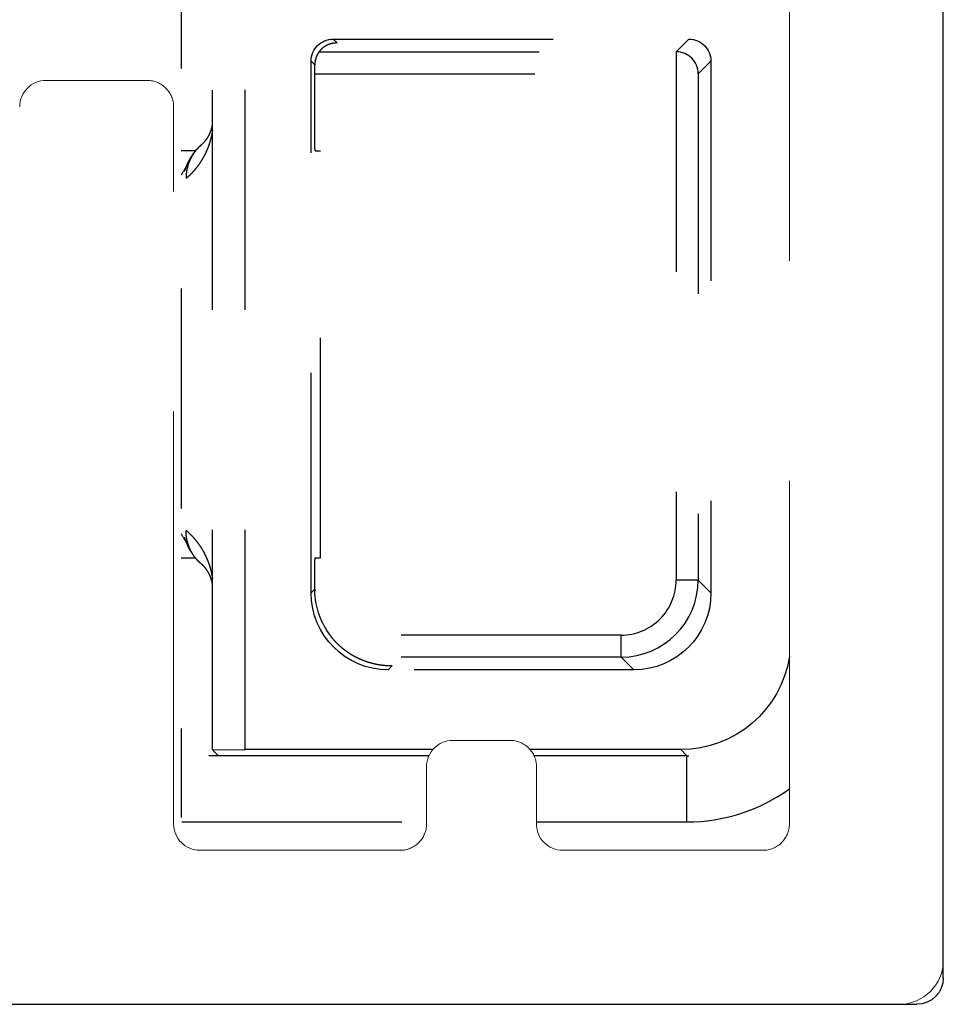
# Model space of a CAD drawing. Units: inches. Extents: x -4.3 to 10.3, y 1.4 to 12.
# Drawn here: x 2.8 to 3.2, y 1.4 to 1.8 of the extents above; entities that cross this region are included whole.
import ezdxf

# ---------------------------------------------------------------- set-up
doc = ezdxf.new("R2010")
doc.units = ezdxf.units.IN
doc.header["$MEASUREMENT"] = 0
doc.linetypes.add('HIDDEN2', pattern=[0.1875, 0.125, -0.0625])
doc.layers.add('FASCIA', color=7, linetype='Continuous', lineweight=20)
doc.layers.add('FASIA-ENDCAPS', color=7, linetype='Continuous', lineweight=25)

# ---------------------------------------------------------------- blocks, each defined once
blk = doc.blocks.new('A$Ccc1f8558')
at = {"layer": 'FASCIA', "color": 7, "linetype": 'HIDDEN2', "ltscale": 1.5}
for p, q in [((2.729803469899991, 3.849999999999966), (2.729803469899991, 0.02000000000000002)), ((2.659803469899991, 0.8129999999999993), (2.659803469899991, 0.08200000000000118)), ((2.367803469899993, 0.4200000000000021), (2.321803469899994, 0.4200000000000021)), ((2.379803469899993, 0.08200000000000118), (2.379803469899993, 0.4080000000000017)), ((2.532803469899992, 0.1200000000000014), (2.506803469899996, 0.1200000000000014)), ((2.494803469899995, 0.108000000000001), (2.494803469899995, 0.08200000000000118)), ((2.544803469899993, 0.08200000000000118), (2.544803469899993, 0.108000000000001)), ((2.482803469899995, 0.07000000000000073), (2.391803469899994, 0.07000000000000073)), ((2.647803469899991, 0.07000000000000073), (2.556803469899993, 0.07000000000000073)), ((1.729803469899995, 8.881784197001252e-16), (2.709297373299989, 4.440892098500626e-16))]:
    blk.add_line(p, q, dxfattribs=at)
for centre, radius, start, end in [((2.321803469899994, 0.4080000000000017), 0.012, 90.00000000009996, 180), ((2.367803469899993, 0.4080000000000017), 0.012, 0, 90.00000000029983), ((2.506803469899996, 0.108000000000001), 0.012, 90.00000000009996, 180), ((2.532803469899992, 0.108000000000001), 0.012, 359.9999999999, 90.00000000009996), ((2.391803469899994, 0.08200000000000118), 0.012, 180.000000003, 270), ((2.482803469899995, 0.08200000000000118), 0.012, 269.9999999999, 0), ((2.556803469899993, 0.08200000000000118), 0.012, 180.0000000028999, 270), ((2.647803469899991, 0.08200000000000118), 0.012, 269.9999999999, 0), ((2.709803469899992, 0.02000000000000002), 0.02, 269.9999999999, 359.9999999981999)]:
    blk.add_arc(centre, radius, start, end, dxfattribs=at)
blk = doc.blocks.new('A$C898241be')
at = {"layer": 'FASIA-ENDCAPS'}
for p, q in [((0.01200000000000045, 3.870000000000001), (3.89600000000013, 3.870000000000001)), ((3.90800000000013, 3.858), (3.90800000000013, 0.01199999999999979))]:
    blk.add_line(p, q, dxfattribs=at)
blk.add_arc((3.89600000000013, 3.858), 0.012, 0, 90, dxfattribs=at)
blk = doc.blocks.new('A$C5b4b7cdf')
at = {"layer": 'FASIA-ENDCAPS', "linetype": 'HIDDEN2', "ltscale": 0.5}
for p, q in [((3.575673146895948, 0.1156426855394646), (3.575673146895948, 0.7532540656394655)), ((3.59054224889594, 0.1157735835394647), (3.59054224889594, 0.7512369582394651)), ((3.561432884695943, 0.7254373515394654), (3.561432884695943, 0.08493735153946602)), ((3.632332018395939, 0.4370378370394654), (3.630541868095943, 0.4388279872394651)), ((3.630541868095943, 0.4388279872394651), (3.792323901195942, 0.4388279872394651)), ((3.792323901195942, 0.4388279872394651), (3.786519772595952, 0.4330238586394639)), ((3.632169805295941, 0.4370378370394654), (3.632332018395939, 0.4370378370394654)), ((3.632332018395939, 0.4370378370394654), (3.632223934495951, 0.4370384081394647)), ((3.624165811895946, 0.4330238586394639), (3.786519772595952, 0.4330238586394639)), ((3.786519772595952, 0.4330238586394639), (3.786519772595952, 0.1928495116394657)), ((3.620542248895941, 0.4288283680394649), (3.622208228095939, 0.4271623888394664)), ((3.620542248895941, 0.1870453830394645), (3.620542248895941, 0.4288283680394649)), ((3.802323520395944, 0.4288283680394649), (3.796519391795954, 0.4230242393394654)), ((3.802323520395944, 0.4288283680394649), (3.802323520395944, 0.1870453830394645)), ((3.622200353795943, 0.4029373515394656), (3.622200353795943, 0.4220384081394641)), ((3.622200637395945, 0.4230242393394654), (3.796519391795954, 0.4230242393394654)), ((3.796519391795954, 0.4230242393394654), (3.796519391795954, 0.1928495116394657)), ((3.575354035695948, 0.3983556704394644), (3.575378079295941, 0.3984448438394672)), ((3.575374319295943, 0.3984307705394645), (3.575397989895944, 0.3985201855394642)), ((3.57539393499594, 0.3985047286394643), (3.575417486395946, 0.3985953477394641)), ((3.575413609895943, 0.3985802905394653), (3.57543680249594, 0.3986712332394653)), ((3.575433016195941, 0.3986562429394649), (3.575455992995952, 0.3987481022394661)), ((3.57545205919595, 0.3987322210394648), (3.575474641395939, 0.3988242934394641)), ((3.57547111309594, 0.3988097615394661), (3.575493529695944, 0.398903052239465)), ((3.575489514495938, 0.3988861714394663), (3.575511570595946, 0.3989798507394653)), ((3.575508300495951, 0.3989658118394654), (3.575530130595947, 0.3990605591394658)), ((3.575526070795942, 0.3990427525394651), (3.575547486595948, 0.3991376958394639)), ((3.575544465095941, 0.3991241475394656), (3.575565675995943, 0.3992203732394639)), ((3.575561563195944, 0.3992015082394644), (3.575582393895939, 0.3992981227394647)), ((3.57557962129594, 0.3992851068394661), (3.575600187195942, 0.3993828531394641)), ((3.57559605729595, 0.3993629975394644), (3.575616207495951, 0.3994610144394652)), ((3.575613671595942, 0.3994485192394652), (3.57563360239595, 0.3995480398394662)), ((3.575629438195943, 0.3995269937394639), (3.575648983595951, 0.3996269935394636)), ((3.575646677195945, 0.3996150281394648), (3.575665934095948, 0.3997163572394662)), ((3.575661778195947, 0.399694207839465), (3.575673146895948, 0.3997552125394659)), ((3.573351758595944, 0.3938313677394643), (3.573401284995949, 0.3939086181394647)), ((3.573396444595939, 0.393901022639465), (3.573445247895943, 0.3939780606394638)), ((3.573440651395952, 0.3939707611394638), (3.573488755495941, 0.3940476100394648)), ((3.573484400395952, 0.3940406105394647), (3.573531826295945, 0.3941172893394658)), ((3.57352770999594, 0.394110594039466), (3.573574475895949, 0.3941871177394649)), ((3.573570597895948, 0.3941807340394661), (3.573616686295946, 0.3942570592394663)), ((3.57361303499594, 0.3942509757394639), (3.573658390795938, 0.3943269954394655)), ((3.573654963195946, 0.3943212157394651), (3.573699605995952, 0.3943969458394641)), ((3.57369640029594, 0.3943914749394661), (3.573740351795944, 0.3944669359394641)), ((3.573737365895948, 0.3944617784394637), (3.573780648895944, 0.3945369928394644)), ((3.573777879895939, 0.3945321519394653), (3.573820518595948, 0.3946071456394638)), ((3.573817958595949, 0.3946026156394637), (3.573859911495941, 0.394677299839465)), ((3.573857553095944, 0.3946730756394654), (3.573898840795945, 0.3947474710394641)), ((3.573896680395944, 0.3947435545394651), (3.573937343795944, 0.394817719939466)), ((3.573935379395945, 0.3948141154394644), (3.573975455095944, 0.3948881040394667)), ((3.57397368529595, 0.3948848167394665), (3.574013201095948, 0.3949586678394645)), ((3.574011620695938, 0.3949556958394638), (3.574050544995952, 0.3950293382394641)), ((3.574049140595942, 0.3950266645394649), (3.574087490895945, 0.3951001194394657)), ((3.574086263495939, 0.3950977539394671), (3.574124078095945, 0.3951710845394665)), ((3.574110810295945, 0.395145248639464), (3.574147354595947, 0.3952166936394637)), ((3.574147354595947, 0.3952166936394637), (3.574184350495951, 0.3952899415394668)), ((3.574171546995938, 0.3952644857394638), (3.574207554295949, 0.395336366139464)), ((3.574207554295949, 0.395336366139464), (3.574243706795951, 0.3954094608394652)), ((3.574231363795942, 0.3953843992394663), (3.574266806495938, 0.3954566627394644)), ((3.574266806495938, 0.3954566627394644), (3.574302166795942, 0.3955296893394653)), ((3.574290264195948, 0.3955050024394655), (3.574325325495945, 0.3955780340394668)), ((3.574313593595942, 0.3955534916394665), (3.574348352395941, 0.3956265184394638)), ((3.574348341695949, 0.3956264956394655), (3.574382743695946, 0.3956997188394666)), ((3.574371228395943, 0.3956751024394656), (3.574405257395949, 0.3957481627394657)), ((3.574405257395949, 0.3957481627394657), (3.574439355995946, 0.3958223459394645)), ((3.574427766195949, 0.3957970205394652), (3.574461281495939, 0.3958705746394653)), ((3.574461281495939, 0.3958705746394653), (3.57449514039595, 0.3959458878394653)), ((3.574483467695952, 0.3959198081394639), (3.574517194895943, 0.3959955026394653)), ((3.574505511895946, 0.3959691643394656), (3.574538285895951, 0.3960433731394648)), ((3.574538285895951, 0.3960433731394648), (3.574571682495939, 0.3961200416394668)), ((3.574559952095949, 0.3960929892394667), (3.57459323869595, 0.3961701080394651)), ((3.574592195895942, 0.3961676752394645), (3.574625332695941, 0.396245515739464)), ((3.574624152995948, 0.396242725439464), (3.574657088195945, 0.3963211789394663)), ((3.574655787295949, 0.3963180584394639), (3.574667594795951, 0.3963464494394664)), ((3.57466625299595, 0.3963432158394653), (3.574698896195951, 0.3964224526394649)), ((3.574697429295949, 0.3964188664394666), (3.574729892895942, 0.3964988030394654)), ((3.57472829679595, 0.3964948442394665), (3.574760607595945, 0.396575561839466)), ((3.574758883895949, 0.3965712244394659), (3.574790987395939, 0.396652603139465)), ((3.574789157695943, 0.3966479309394639), (3.574821038095944, 0.3967299478394644)), ((3.574819095895943, 0.3967249139394671), (3.57485079419595, 0.3968076921394648)), ((3.57484873419595, 0.3968022715394657), (3.574880285695951, 0.3968859245394665)), ((3.574878105195946, 0.3968800991394659), (3.574909477295943, 0.3969645612394643)), ((3.574907198195941, 0.3969583778394643), (3.574938346995946, 0.397043553539465)), ((3.574935967595945, 0.3970369960394642), (3.574966931995942, 0.3971230157394654)), ((3.574964445195942, 0.3971160518394665), (3.574995264995945, 0.3972030527394654)), ((3.574992665795943, 0.3971956559394645), (3.575023330095942, 0.3972836355394644)), ((3.575020637895943, 0.3972758483394649), (3.575051081495939, 0.3973646498394654)), ((3.575048300995942, 0.3973564714394655), (3.575078553895946, 0.3974462136394639)), ((3.575075676295949, 0.3974376046394656), (3.575105776695946, 0.3975284355394653)), ((3.575102795495948, 0.3975193611394641), (3.575132741295942, 0.3976113096394656)), ((3.575129674295948, 0.3976018098394647), (3.57515938109594, 0.3976946535394639)), ((3.575156239995945, 0.397684748439465), (3.575185726695945, 0.3977785848394646)), ((3.575182500795943, 0.3977682243394653), (3.575211810895947, 0.3978632332394643)), ((3.57520849129595, 0.3978523716394662), (3.57523763579594, 0.3979486317394656)), ((3.575234236695945, 0.397937298639464), (3.575263121795938, 0.3980345444394651)), ((3.575259664895949, 0.3980227933394644), (3.575288292995946, 0.3981210803394646)), ((3.575284765395946, 0.398108848339465), (3.575313186495944, 0.3982083973394648)), ((3.575309576895943, 0.3981956250394649), (3.575337812995951, 0.3982965671394663)), ((3.575334129995948, 0.3982832646394652), (3.575358362495944, 0.398371577239466)), ((3.569029008495942, 0.389211109639465), (3.569312942495952, 0.3894996945394649)), ((3.569296355995942, 0.3894831326394659), (3.569586641495942, 0.3897678539394658)), ((3.569573432195948, 0.3897551307394647), (3.569869937695952, 0.3900355566394662)), ((3.56986037119594, 0.390026675139465), (3.570162930595938, 0.3903023660394638)), ((3.570157276195939, 0.3902973107394647), (3.570464216695949, 0.3905665567394667)), ((3.570465211795945, 0.3905674048394658), (3.570758866995941, 0.3908183581394642)), ((3.570715713095947, 0.3907809912394633), (3.570758274095947, 0.3908178424394659)), ((3.570758274095947, 0.3908178424394659), (3.570821568695944, 0.3908732416394667)), ((3.570801281595944, 0.3908554072394654), (3.570863609695945, 0.3909104363394658)), ((3.570864667295947, 0.3909113762394636), (3.57092644849595, 0.3909666305394648)), ((3.57092644849595, 0.3909666305394648), (3.570989030995943, 0.3910233180394656)), ((3.570969714895948, 0.3910057440394663), (3.57103240619595, 0.3910630356394638)), ((3.571030615995948, 0.3910613893394661), (3.571092796195952, 0.3911189234394641)), ((3.571074066695939, 0.3911015162394644), (3.571136363195944, 0.3911596733394642)), ((3.571134122195939, 0.3911575684394641), (3.571195851995949, 0.3912159061394647)), ((3.571177731295943, 0.391198704439466), (3.571239471595941, 0.3912575766394664)), ((3.571236799495946, 0.3912550132394639), (3.571297924295944, 0.3913140079394655)), ((3.57128043089595, 0.3912970480394655), (3.571341581895947, 0.3913566023394655)), ((3.571338483995941, 0.3913535670394666), (3.571399049695952, 0.3914132606394638)), ((3.571382164195949, 0.3913965429394644), (3.571442770595947, 0.3914568205394655)), ((3.571439250395951, 0.3914532985394636), (3.571499296295951, 0.3915137278394649)), ((3.571483002595951, 0.3914972555394645), (3.571543100495941, 0.3915582910394644)), ((3.571539161595947, 0.3915542671394654), (3.57159871899594, 0.3916154627394643)), ((3.571583005295945, 0.3915992429394652), (3.571642594295948, 0.3916610343394655)), ((3.571638250695951, 0.3916565042394655), (3.57169719449595, 0.3917183342394654)), ((3.571682088795949, 0.3917024156394646), (3.571740981895939, 0.3917647650394649)), ((3.571736259295943, 0.3917597367394663), (3.571794523595951, 0.3918221267394664)), ((3.571780019495943, 0.391806523439465), (3.571838251795949, 0.3918694610394642)), ((3.571833151695952, 0.3918639175394656), (3.57189078259594, 0.391926910339464)), ((3.571876863695945, 0.3919116254394641), (3.571934477195949, 0.3919751904394655)), ((3.57192900139594, 0.3919691151394655), (3.571986035895943, 0.3920327449394652)), ((3.571972688395942, 0.3920177841394654), (3.57202971629594, 0.3920820072394662)), ((3.57202386729595, 0.3920753839394671), (3.572080286795948, 0.3921396233394638)), ((3.572067515495942, 0.3921250130394647), (3.572123812295953, 0.3921897216394665)), ((3.572117635695943, 0.3921825835394639), (3.572173272895949, 0.3922472326394644)), ((3.572161084095949, 0.3922330019394664), (3.572216616395945, 0.3922981467394653)), ((3.572210115095952, 0.3922904788394668), (3.572265016595946, 0.3923555793394655)), ((3.572253394795947, 0.3923417325394656), (3.572308208395949, 0.3924073550394649)), ((3.572301382595949, 0.3923991394394655), (3.572355588395947, 0.3924647269394654)), ((3.572344520295939, 0.392451270439464), (3.57239865039595, 0.3925174006394645)), ((3.57239150149594, 0.3925086208394646), (3.572445020495945, 0.3925746936394638)), ((3.572434502695952, 0.3925616457394643), (3.572487840895942, 0.3926281366394662)), ((3.572480415795948, 0.3926188323394655), (3.572533075795942, 0.3926851621394647)), ((3.572523110195942, 0.3926725482394637), (3.572575593995946, 0.3927393048394645)), ((3.572567902895951, 0.3927294716394663), (3.572619737195946, 0.3927960815394655)), ((3.572610310395941, 0.3927839081394655), (3.572661991695949, 0.3928509771394655)), ((3.572654031695944, 0.3928405942394662), (3.572705098695945, 0.3929075408394649)), ((3.572696194095951, 0.3928958097394659), (3.572747136295941, 0.3929632557394651)), ((3.572738902995948, 0.3929523001394646), (3.572789237095943, 0.3930196111394633)), ((3.57278084379595, 0.3930083308394643), (3.572830958995947, 0.393076018639464)), ((3.572822503295949, 0.3930645412394647), (3.572871977295943, 0.3931320282394637)), ((3.572864084795949, 0.3931212081394655), (3.572913369195941, 0.3931891136394636)), ((3.57290469009595, 0.3931770963394658), (3.572953374995944, 0.3932448370394663)), ((3.572945967795942, 0.3932344785394637), (3.572994498095948, 0.3933026897394658)), ((3.572985586295939, 0.3932901026394653), (3.573033552895946, 0.3933581790394669)), ((3.573026617195946, 0.3933482855394654), (3.573074450695952, 0.3934168672394662)), ((3.573065306295941, 0.3934036931394651), (3.573112546895938, 0.3934720784394639)), ((3.573106070195944, 0.3934626544394657), (3.573153087595951, 0.3935314189394656)), ((3.573143764895942, 0.3935177189394654), (3.573190201095951, 0.3935862837394648)), ((3.573184171295946, 0.3935773343394651), (3.573230426295947, 0.3936463432394639)), ((3.573220910495944, 0.3936320788394667), (3.573266622195941, 0.3937009248394645)), ((3.573261027295953, 0.3936924544394653), (3.573311931695951, 0.3937699817394655)), ((3.573306593495939, 0.3937618030394638), (3.573356844095951, 0.3938392529394648)), ((3.567892984795943, 0.3879373515394668), (3.561432884695943, 0.3879373515394668)), ((3.56565369969594, 0.3846898329394648), (3.565827710295945, 0.3849880995394663)), ((3.565785346695943, 0.3849163408394638), (3.565963593195942, 0.3852146577394642)), ((3.565921656295952, 0.3851453160394644), (3.566104404895949, 0.3854437964394659)), ((3.566062959495948, 0.3853769363394655), (3.566250506595946, 0.385675715539465)), ((3.566209603095938, 0.3856113706394648), (3.566402257695952, 0.3859105712394637)), ((3.56636193579595, 0.3858487527394647), (3.566560056095948, 0.386148538239464)), ((3.566520382695952, 0.3860892936394649), (3.566724358995952, 0.3863898322394661)), ((3.566685419295947, 0.3863332283394652), (3.566895457795948, 0.3866343833394641)), ((3.566857362495949, 0.3865805119394654), (3.567073713995949, 0.3868821923394652)), ((3.567036609095947, 0.3868311802394651), (3.567259444295939, 0.3871331670394653)), ((3.56722347569595, 0.3870851228394656), (3.56745300599594, 0.3873872408394643)), ((3.567418321295943, 0.3873422585394639), (3.567654695395941, 0.3876442377394653)), ((3.567621472095947, 0.3876024320394649), (3.567864893895941, 0.3879040627394659)), ((3.567833339195939, 0.3878655646394655), (3.568083737095943, 0.388166296039465)), ((3.568054068395949, 0.3881312249394657), (3.568311446095944, 0.3884306188394664)), ((3.568283900495938, 0.3883990929394656), (3.568548109395945, 0.3886965561394646)), ((3.568522927895952, 0.388668672139465), (3.568793809695944, 0.3889636377394652)), ((3.568771241395947, 0.3889394765394663), (3.569048712095945, 0.3892314893394655)), ((3.622331256795942, 0.3879373515394668), (3.624818414095952, 0.3879373515394668)), ((3.624818414095952, 0.2029373515394663), (3.624818414095952, 0.3879373515394668)), ((3.563607937495942, 0.3803735160394641), (3.563795032695946, 0.3808314302394642)), ((3.563762339695952, 0.3807521197394657), (3.563924433095945, 0.381142032739465)), ((3.563876974595939, 0.3810287533394643), (3.564008599595947, 0.3813410137394637)), ((3.563961051395946, 0.3812289104394644), (3.564095122195948, 0.3815428978394646)), ((3.564047483495951, 0.3814320832394653), (3.564184102995949, 0.3817475925394653)), ((3.564136373795943, 0.3816381685394639), (3.564275727195945, 0.3819551885394645)), ((3.564227894995948, 0.3818472200394645), (3.564369956495948, 0.3821652613394662)), ((3.564322071395946, 0.382058944339466), (3.564466840795941, 0.3823775946394647)), ((3.564419025995942, 0.3822732676394658), (3.564566260495948, 0.3825916168394663)), ((3.564518625495946, 0.3824895608394652), (3.564668110995949, 0.3828068228394645)), ((3.564620778295943, 0.3827073186394649), (3.564772292995951, 0.3830227520394658)), ((3.564725379595938, 0.3829260415394664), (3.56487858689594, 0.3832387344394661)), ((3.564832234995944, 0.383145082939464), (3.564987143095944, 0.3834548822394659)), ((3.564941409595942, 0.3833643619394653), (3.565097912995949, 0.3836709157394651)), ((3.56505275939595, 0.3835833981394643), (3.565211249795947, 0.3838873375394645)), ((3.565166656695947, 0.383802734839465), (3.565327392695945, 0.3841043973394651)), ((3.565283328095941, 0.3840225988394668), (3.565446723295945, 0.3843225803394645)), ((3.565403146595951, 0.3842434637394643), (3.565569623495943, 0.3845423246394652)), ((3.565526465795951, 0.3844657229394652), (3.565696463895943, 0.384764002039466)), ((3.562875277095952, 0.3785655370394654), (3.562928958695945, 0.3786894724394649)), ((3.562880502895947, 0.3785768209394647), (3.562876334995945, 0.3785678335394635)), ((3.562925080895948, 0.3786803338394655), (3.562951229695951, 0.3787423223394661)), ((3.562946312995944, 0.3787306053394648), (3.563008588595945, 0.3788806191394656)), ((3.563001030295947, 0.3788622508394646), (3.563083724395948, 0.3790649527394656)), ((3.563230685395947, 0.3794310540394665), (3.563417519095946, 0.3798994796394659)), ((3.56339474379595, 0.3798424402394645), (3.563636854295947, 0.3804448888394667)), ((3.562877553895941, 0.2123041003394643), (3.562875143095948, 0.2123094591394654)), ((3.562893210195949, 0.2122685594394653), (3.562882620195946, 0.2122927063394666)), ((3.562906543495952, 0.2122377455394648), (3.562891513995947, 0.2122724499394657)), ((3.562940179395948, 0.2121586735394647), (3.562903994095944, 0.2122436658394644)), ((3.56296947529594, 0.2120886910394635), (3.56292366069594, 0.212197707839465)), ((3.56303177209595, 0.2119375176394644), (3.562963845095947, 0.2121022062394644)), ((3.563111759995945, 0.2117403371394655), (3.563023406795946, 0.2119579655394652)), ((3.563612882495942, 0.2104889722394656), (3.56309995789594, 0.2117695899394647)), ((3.563775952495941, 0.2100895193394656), (3.56358328639595, 0.2105621825394657)), ((3.563910857895944, 0.2097649963394659), (3.563741705595941, 0.2101728038394661)), ((3.563998789995946, 0.2095567530394646), (3.56386151229594, 0.2098830176394646)), ((3.564088818395941, 0.2093464204394646), (3.56394949769594, 0.2096731556394644)), ((3.564180736495938, 0.2091347991394663), (3.564039676795939, 0.2094608607394637)), ((3.564274206695952, 0.2089229330394655), (3.564131884895939, 0.2092468699394647)), ((3.564321519595946, 0.208816989639466), (3.564225830095946, 0.2090321633394652)), ((3.564418754995952, 0.2086020295394651), (3.564274206695952, 0.2089229330394655)), ((3.564517777795938, 0.2083869666394662), (3.564369343195946, 0.2087107981394638)), ((3.564618692295948, 0.208171789639465), (3.564466058895942, 0.2084988075394651)), ((3.56472171599594, 0.2079562495394658), (3.564564576595952, 0.2082866786394639)), ((3.564827047895943, 0.2077401512394648), (3.564665028095941, 0.2080743341394662)), ((3.564872524095943, 0.207648171539466), (3.564767613795947, 0.2078615584394647)), ((3.564979967595942, 0.2074339716394658), (3.564827047895943, 0.2077401512394648)), ((3.565090154295941, 0.2072187725394645), (3.564934893495941, 0.2075233022394656)), ((3.565203321595941, 0.2070023552394655), (3.565045456695952, 0.2073055295394663)), ((3.565319721295946, 0.2067844977394646), (3.565158990695945, 0.2070865837394642)), ((3.565439586495952, 0.2065650361394642), (3.565275762995949, 0.2068662150394651)), ((3.565563150095951, 0.206343829339465), (3.565396004495948, 0.206644266839465)), ((3.565780295795943, 0.2059669539394662), (3.565647924395943, 0.2061949304394641)), ((3.565959232395951, 0.205667232039465), (3.565780295795943, 0.2059669539394662)), ((3.561432884695943, 0.2029373515394663), (3.567893045495946, 0.2029373515394663)), ((3.566100618695952, 0.2054369945394665), (3.565917299795952, 0.205736619839465)), ((3.566247130395947, 0.2052042814394657), (3.566059229095952, 0.2055038082394649)), ((3.566399030695944, 0.2049690635394636), (3.56620635009595, 0.205268468939467)), ((3.566556700795939, 0.204731160139465), (3.566358918695951, 0.2050305924394653)), ((3.566720512095952, 0.2044904466394666), (3.566517322995946, 0.2047899942394658)), ((3.56689085319594, 0.2042468137394646), (3.566681931195941, 0.2045465621394662)), ((3.567217174195942, 0.2037980248394646), (3.567031425495951, 0.2040506730394647)), ((3.567445206695947, 0.2034975566394657), (3.567217174195942, 0.2037980248394646)), ((3.567645928595947, 0.2032414769394659), (3.567410847595948, 0.2035421679394656)), ((3.567855556395951, 0.2029820140394669), (3.567612955495942, 0.2032830208394643)), ((3.568074203895943, 0.2027196598394649), (3.567824146395946, 0.2030203872394658)), ((3.568302221495951, 0.2024546281394652), (3.568044574595941, 0.202754731939466)), ((3.568539502195943, 0.2021876670394658), (3.568274646995942, 0.202486228039465)), ((3.568786017895942, 0.2019193988394665), (3.568514246595949, 0.2022156662394643)), ((3.569041738895944, 0.2016504202394653), (3.568763353095942, 0.2019436891394655)), ((3.569306599495942, 0.2013813378394644), (3.569021933195952, 0.2016709247394655)), ((3.622331256795942, 0.2029373515394663), (3.624818414095952, 0.2029373515394663)), ((3.569580528795949, 0.2011127342394659), (3.569289918195945, 0.2013980085394635)), ((3.569863422695942, 0.2008451936394646), (3.569567233495942, 0.201125550639464)), ((3.57015515889594, 0.2005792862394635), (3.569853769195941, 0.2008541633394643)), ((3.570453830595948, 0.2003170871394655), (3.570149396995941, 0.2005844427394656)), ((3.570665510795944, 0.2001367708394639), (3.57045490909594, 0.2003161673394658)), ((3.570721114795941, 0.2000890519394662), (3.57064786769595, 0.2001517993394657)), ((3.570775793795942, 0.2000415961394637), (3.570686503295942, 0.2001188187394636)), ((3.570829602695948, 0.1999943756394646), (3.570763307195943, 0.2000524799394654)), ((3.57088257869594, 0.1999473765394661), (3.570801483795943, 0.2000191163394671)), ((3.570934753595946, 0.1999005882394638), (3.570877400595943, 0.1999519929394644)), ((3.570986171395941, 0.1998539882394645), (3.570915145795947, 0.1999182302394651)), ((3.571036833095942, 0.1998075922394662), (3.570952752695941, 0.1998843313394669)), ((3.571086750695951, 0.1997614053394656), (3.571027559695946, 0.1998161207394649)), ((3.571135937095942, 0.1997154309394649), (3.571064745595944, 0.1997818239394658)), ((3.57118439449594, 0.1996696816394667), (3.571101758295949, 0.1997474269394655)), ((3.571232168895943, 0.1996241288394671), (3.571175272095939, 0.1996783291394664)), ((3.571279295895945, 0.199578751639466), (3.571211774395945, 0.1996436298394659)), ((3.571325807895942, 0.1995335320394656), (3.571248111795949, 0.1996088272394658)), ((3.571371745095941, 0.1994884426394652), (3.571320301895948, 0.1995389077394645)), ((3.571417118995949, 0.1994434835394649), (3.571356159095952, 0.1995037890394666)), ((3.571461957895945, 0.1993986376394652), (3.571391865395949, 0.1994685583394649)), ((3.571506252395945, 0.1993539243394657), (3.571427407595944, 0.1994332300394657)), ((3.571549999795945, 0.1993093565394659), (3.571497967295951, 0.1993623190394658)), ((3.571593209795946, 0.1992649344394657), (3.571532958595949, 0.1993267656394639)), ((3.571635890095944, 0.1992206604394653), (3.57156776159594, 0.1992911450394654)), ((3.571678043395945, 0.1991765418394653), (3.571602379495939, 0.1992554557394648)), ((3.571719677595947, 0.1991325804394641), (3.571671069895952, 0.1991838674394657)), ((3.571772774795942, 0.1990759519394665), (3.571705146895948, 0.1991479671394654)), ((3.571841402395943, 0.199001811139464), (3.57176078469595, 0.1990887950394651)), ((3.57190572159595, 0.1989313352394646), (3.571839665795945, 0.199003700639464)), ((3.571958079595941, 0.198873244739465), (3.57188085419595, 0.1989586978394655)), ((3.57200327859594, 0.1988225682394642), (3.571938441595943, 0.1988951094394658)), ((3.57207010469595, 0.1987467311394635), (3.571995895095949, 0.1988308802394645)), ((3.572106577395939, 0.1987048743394659), (3.572035399895949, 0.198786252539465)), ((3.572161908895946, 0.1986407369394652), (3.572099057195953, 0.1987135318394664)), ((3.57221367779594, 0.1985800213394668), (3.572142651995943, 0.1986631465394666)), ((3.572254496195949, 0.1985316578394656), (3.572192995095943, 0.1986043612394646)), ((3.572317898395948, 0.1984556629394643), (3.572248702995946, 0.1985385485394637)), ((3.572352102295948, 0.1984142176394652), (3.572284914995944, 0.1984953310394637)), ((3.572404427395949, 0.1983501971394652), (3.572345100495948, 0.1984227276394659)), ((3.57245322679594, 0.1982898071394654), (3.572386062195942, 0.1983727528394645)), ((3.572491728595946, 0.1982416876394648), (3.572433765395939, 0.1983139706394645)), ((3.572552071295942, 0.1981654159394637), (3.57248642949595, 0.1982483355394642)), ((3.572604759595944, 0.1980979488394663), (3.572548719995947, 0.1981696797394648)), ((3.572648831795942, 0.1980408791394659), (3.572584540295946, 0.1981239365394654)), ((3.572687062095948, 0.1979908975394657), (3.572632426695943, 0.1980621905394653)), ((3.572743749695942, 0.1979159565394664), (3.57268066959595, 0.1979992860394635)), ((3.572793391295942, 0.1978495011394639), (3.572740735695941, 0.1979199662394642)), ((3.572836826095948, 0.1977907062394646), (3.572774970195947, 0.1978742530394655)), ((3.57284509649595, 0.1977794416394669), (3.57281935819594, 0.197814424939466)), ((3.572895922795947, 0.1977097185394641), (3.572836826095948, 0.1977907062394646)), ((3.572928312995952, 0.1976648357394648), (3.572867483595939, 0.197748836639466)), ((3.572970653095947, 0.1976056282394651), (3.572921029895948, 0.1976749586394639)), ((3.573019488595943, 0.1975365684394639), (3.572958504595942, 0.1976226792394655)), ((3.573077072895952, 0.1974540533394649), (3.573018282295944, 0.1975382844394655)), ((3.573114920895943, 0.1973991664394656), (3.573067558295943, 0.1974677692394664)), ((3.573161629595941, 0.1973307007394638), (3.573106039195945, 0.1974120936394641)), ((3.573190937395946, 0.1972873232394647), (3.573134690295941, 0.1973702874394654)), ((3.573230520895944, 0.1972282160394645), (3.573184749195942, 0.1972965092394663)), ((3.57327565579595, 0.1971600749394646), (3.573218466895948, 0.1972462793394651)), ((3.573323909895944, 0.1970863276394645), (3.573272139295948, 0.197165412939464)), ((3.573364227595942, 0.1970239827394646), (3.57332020749595, 0.1970920194394665)), ((3.573407764995945, 0.1969558999394661), (3.573349189195948, 0.1970473155394643)), ((3.57345081219594, 0.1968877921394654), (3.573398842095951, 0.1969699182394642)), ((3.573495930195943, 0.1968155426394649), (3.573447650195941, 0.1968928222394659)), ((3.57354381319595, 0.1967378721394653), (3.57349338029594, 0.1968196499394654)), ((3.573577286095951, 0.1966829547394653), (3.57353552319594, 0.1967513936394649)), ((3.573618624295943, 0.1966144120394659), (3.573567613895943, 0.1966988766394664)), ((3.573661874995945, 0.1965418257394642), (3.573614949895951, 0.1966205372394647)), ((3.573708408295939, 0.1964627071394656), (3.573659381095947, 0.1965460358394644)), ((3.573738772195949, 0.1964104951394656), (3.573699459295948, 0.1964780064394667)), ((3.573777229095949, 0.1963436880394642), (3.573731542295942, 0.1964229697394657)), ((3.573814694295944, 0.1962778586394638), (3.57377756119595, 0.1963431078394642)), ((3.573851045495939, 0.1962132664394662), (3.573800441995939, 0.1963029888394665)), ((3.573886357995942, 0.1961498242394661), (3.573845911295944, 0.1962224330394644)), ((3.573920859195947, 0.1960871622394649), (3.573868512595947, 0.1961819717394668)), ((3.573958133495946, 0.1960186940394664), (3.573913478595951, 0.1961006240394667)), ((3.57398828309594, 0.1959627145394656), (3.57395477439594, 0.1960248975394645)), ((3.574024485195945, 0.1958947724394644), (3.573980337395948, 0.1959775203394649)), ((3.574054512495945, 0.1958378049394653), (3.574021519795945, 0.1959003679394655)), ((3.574090161995951, 0.195769430939464), (3.574046445995943, 0.1958531639394661)), ((3.574119812995942, 0.1957119358394639), (3.574087279995947, 0.1957749887394638)), ((3.574155170895946, 0.1956426124394657), (3.574111913895944, 0.1957273089394658)), ((3.574184131995946, 0.1955851974394651), (3.574152089795941, 0.1956486866394656)), ((3.574215959695945, 0.1955214256394644), (3.57417668929595, 0.1956000076394648)), ((3.574247585895943, 0.1954573419394663), (3.574198141795943, 0.1955572144394662)), ((3.574278976595945, 0.1953930124394656), (3.574240870495938, 0.1954710098394656)), ((3.574310141195948, 0.1953284138394658), (3.574262128295938, 0.1954276307394647)), ((3.574341101795948, 0.1952634966394662), (3.574304433295946, 0.1953403007394652)), ((3.574371878295945, 0.1951982134394648), (3.574325487795942, 0.1952963290394667)), ((3.574402457195941, 0.1951325877394652), (3.574367434895944, 0.1952076857394651)), ((3.574432817595945, 0.1950666586394636), (3.574388323295945, 0.1951630165394658)), ((3.57446298299595, 0.1950003685394641), (3.574429904195949, 0.1950730192394659)), ((3.57449297529595, 0.1949336617394657), (3.574450599995952, 0.1950276767394659)), ((3.574522805595944, 0.1948665056394638), (3.574491841695941, 0.1949361977394641)), ((3.57455243459594, 0.1947989795394651), (3.574512403595943, 0.1948900164394658)), ((3.574581877095948, 0.1947310409394643), (3.574553227195945, 0.1947971618394657)), ((3.574613095295941, 0.1946580642394657), (3.574573409195946, 0.1947506677394646)), ((3.574640296395952, 0.1945936655394647), (3.574611157195942, 0.1946626235394646)), ((3.574670191795942, 0.1945219880394653), (3.574632513695942, 0.1946121697394663)), ((3.574698053495947, 0.1944543104394647), (3.574669263695949, 0.1945242275394659)), ((3.574726692195949, 0.1943838352394653), (3.574688378795951, 0.194477908139465)), ((3.574757137395945, 0.1943078697394647), (3.574723392095944, 0.1943920040394662)), ((3.574769408795941, 0.1942769379394651), (3.57474096499595, 0.1943483585394645)), ((3.574797695795947, 0.1942049327394653), (3.574757137395945, 0.1943078697394647)), ((3.574825830195945, 0.1941323131394643), (3.574790156395945, 0.1942242221394661)), ((3.574854852295939, 0.1940563161394646), (3.574822708595942, 0.1941404210394637)), ((3.574870784995948, 0.1940141116394667), (3.574839836395949, 0.1940957766394664)), ((3.57489509609594, 0.1939490345394663), (3.574867671695952, 0.1940223858394639)), ((3.57492189129594, 0.1938763267394652), (3.57488661639594, 0.193971827939464)), ((3.574947903295946, 0.1938047241394667), (3.574917950595943, 0.1938870856394654)), ((3.574964231995946, 0.1937592462394644), (3.574933466895938, 0.1938445891394664)), ((3.574997039595939, 0.1936665940394668), (3.574960560295946, 0.1937695090394662)), ((3.575024688995949, 0.1935871320394664), (3.574994648895949, 0.1936734048394655)), ((3.575054066095941, 0.1935012579394648), (3.57502025949594, 0.1935999491394664)), ((3.575087109995945, 0.1934027987394646), (3.57505436679595, 0.1935003707394642)), ((3.57511278749595, 0.1933248610394642), (3.575083738595946, 0.1934129375394651)), ((3.575141491795943, 0.1932361816394668), (3.575108755195952, 0.1933371854394643)), ((3.575169901295947, 0.1931467160394646), (3.575140625995939, 0.1932388813394663)), ((3.575184005495938, 0.1931016463394659), (3.57516152609595, 0.1931732714394663)), ((3.575212738795951, 0.1930084303394644), (3.575182188595942, 0.1931074772394652)), ((3.575242753295949, 0.1929089539394671), (3.575212004995944, 0.1930108349394661)), ((3.575267109395948, 0.1928265599394656), (3.575239687095941, 0.1929192187394637)), ((3.575294181695948, 0.1927331242394654), (3.575262519295944, 0.1928422061394635)), ((3.57532083149594, 0.1926391310394635), (3.575291870695946, 0.1927411791394658)), ((3.575345578295948, 0.1925499480394652), (3.575320460595943, 0.1926404534394646)), ((3.575369233695948, 0.1924628860394648), (3.575339957695942, 0.1925703699394656)), ((3.796519391795954, 0.1928495116394657), (3.786519772595952, 0.1928495116394657)), ((3.802323520395944, 0.1870453830394645), (3.796519391795954, 0.1928495116394657)), ((3.575391487095938, 0.192379275639464), (3.575368459095952, 0.1924657659394651)), ((3.575415347595946, 0.1922876709394643), (3.57538731459594, 0.1923950831394645)), ((3.575433900095941, 0.1922149648394651), (3.575412630795949, 0.1922982071394657)), ((3.57545233099594, 0.1921413840394663), (3.575432884095942, 0.1922189809394652)), ((3.575461890395939, 0.1921026663394656), (3.575442724095947, 0.1921799095394654)), ((3.575480496195947, 0.1920261699394654), (3.575461890395939, 0.1921026663394656)), ((3.575498684195946, 0.1919498689394654), (3.575479696795949, 0.1920294885394647)), ((3.575516483895949, 0.191873658639464), (3.575497773795941, 0.1919537253394648)), ((3.575533882595945, 0.1917976061394633), (3.575515722295943, 0.1918769521394648)), ((3.57555111089594, 0.1917206844394652), (3.575533882595945, 0.1917976061394633)), ((3.575559868195949, 0.1916809381394646), (3.575542439695948, 0.1917596067394651)), ((3.575567593195938, 0.1916455011394635), (3.575550910895938, 0.1917215868394653)), ((3.575583918195942, 0.1915694044394662), (3.575559868195949, 0.1916809381394646)), ((3.575599897495945, 0.1914932438394672), (3.575577248395941, 0.1916006974394655)), ((3.575615566495951, 0.1914168485394647), (3.575594437695951, 0.1915194598394656)), ((3.575630921095946, 0.191340231439467), (3.575611454495938, 0.191437066839466)), ((3.57564596799595, 0.1912633442394664), (3.575628281295945, 0.1913535320394661)), ((3.575661306695945, 0.1911829950394655), (3.575644894195943, 0.1912688927394655)), ((3.575673146895948, 0.1911194680394654), (3.575660743495941, 0.1911859820394657)), ((3.575673146895948, 0.1911194414394668), (3.575669433695946, 0.1911395680394641)), ((3.620542248895941, 0.1870453830394645), (3.622200524695952, 0.1887036588394668)), ((3.761520724495952, 0.1678504636394642), (3.629091341195942, 0.1678504636394642)), ((3.761520724495952, 0.1578508443394657), (3.761520724495952, 0.1678504636394642)), ((3.761520724495952, 0.1578508443394657), (3.640795450195949, 0.1578508443394657)), ((3.767324853095943, 0.1520467157394645), (3.761520724495952, 0.1578508443394657)), ((3.655540916195942, 0.1520467157394645), (3.657331066395951, 0.1538368659394642)), ((3.657130014395943, 0.1538362938394666), (3.657048225695942, 0.1538368659394642)), ((3.657331066395951, 0.1538368659394642), (3.657130014395943, 0.1538362938394666)), ((3.767324853095943, 0.1520467157394645), (3.655540916195942, 0.1520467157394645)), ((3.67406279012852, 0.1129373515394665), (3.561432884695943, 0.1129373515394665)), ((3.575673146895948, 0.1156426855394646), (3.59054224889594, 0.1157735835394647)), ((3.578378480895946, 0.1129373515394665), (3.575673146895948, 0.1156426855394646)), ((3.675858260616682, 0.1157735835394644), (3.59054224889594, 0.1157735835394647)), ((3.788598556495955, 0.1157735835394647), (3.720269880534303, 0.1157735835394647)), ((3.791434788495948, 0.1129373515394665), (3.721937209871744, 0.1129373515394667)), ((3.788598556495955, 0.1157735835394647), (3.791434788495948, 0.1129373515394665)), ((3.791432884695951, 0.08293735153946535), (3.791432884695951, 0.1129373515394665)), ((3.561717656195949, 0.08293735153946535), (3.673000000000133, 0.08293735153946535)), ((3.723000000000134, 0.08293735153946535), (3.791432884695951, 0.08293735153946535))]:
    blk.add_line(p, q, dxfattribs=at)
for points in [[(3.563073062495942, 0.3790386317394656), (3.563270240795941, 0.3795301896394658), (3.563330509095945, 0.379681376339466)], [(3.562883642995939, 0.2122903909394651), (3.56287769559594, 0.2123037853394649), (3.562877553895941, 0.2123041003394643)], [(3.565822688795944, 0.2058950809394648), (3.565690731895952, 0.2061206091394663), (3.565519947795945, 0.2064206013394667)], [(3.56725276589594, 0.2037504366394653), (3.56706812829594, 0.2040001712394641), (3.566853156095942, 0.204300159439466)]]:
    blk.add_lwpolyline(points, dxfattribs=at)
for centre, radius, start, end in [((3.786518859895949, 0.4230233267394663), 0.0100005389, 0.005228810600076013, 89.99477118940014), ((3.583222575395947, 0.3757588837394632), 0.0195458436, 130.1748959692, 130.6374417091001), ((3.579309984395945, 0.3679791907394652), 0.0200167085, 141.5980073129004, 153.2732488618002), ((3.579309984295943, 0.2228955121394662), 0.0200167085, 206.7267511261001, 218.4020120582001), ((3.583222548995945, 0.2151157880394639), 0.0195458028, 229.3515967261996, 229.8249410000999), ((3.761520188595952, 0.1928500475394657), 0.0349991922, 270.0008772710997, 359.9991227288998), ((3.761521103095944, 0.1928491331394646), 0.0249986538, 269.9991323195999, 0.0008676805002086018), ((3.656507128295939, 0.1886882353394643), 0.034306607, 179.9742410637, 181.2541581781), ((3.656670284695945, 0.1883387489394668), 0.0343565341, 214.5864494127, 215.9165703227998), ((3.656659940695942, 0.1883315202394655), 0.0343439148, 214.5863169767001, 215.2474255396996), ((3.657129941295945, 0.1892320390394655), 0.0353957442, 269.1977237234998, 270.0000390839998), ((3.791432884695951, 0.1629373515394654), 0.05, 270, 270.9892520405003), ((3.791432884695951, 0.1629373515394654), 0.08, 270, 305.5976021660995)]:
    blk.add_arc(centre, radius, start, end, dxfattribs=at)
at = {"layer": 'FASIA-ENDCAPS', "linetype": 'HIDDEN2', "ltscale": 0.5, "extrusion": (0, 0, -1)}
for centre, major_axis, ratio, start_param, end_param in [((3.630542629695949, 0.4288276064394658), (0.0070716063, -0.0070716063), 0.9999238504999999, -3.9269527408, -2.3562325664), ((3.79232313959595, 0.4288276064394658), (0.0070716063, 0.0070716063), 0.9999238504999999, -0.7853600872, 0.7853600872), ((3.622331256795942, 0.4220384081394641), (0, -0.015), 0.0087268678, -4.7123889804, -4.3637715763), ((3.622331256795942, 0.4029373515394656), (0, -0.015), 0.0087268678, 0, 1.5707963268), ((3.622331256795942, 0.1879373515394658), (0, -0.015), 0.0087268678, -4.6612795747, -3.1415926536), ((3.655543581695948, 0.1870480484394648), (0.0247506221, 0.0247506221), 0.9999238505, 2.3562325664, 3.9269527408), ((3.657201686495949, 0.1887061533394636), (0.0247506221, 0.0247506221), 0.9999238505, -2.9598519006, -2.3781231117), ((3.767322187695953, 0.1870480484394648), (0.0247506221, -0.0247506221), 0.9999238505, -0.7853600872, 0.7853600872), ((3.788594748695942, 0.1657754874394648), (0.0353580316, -0.0353580316), 0.9999238505, -0.6307224067239655, 0.7853600872)]:
    blk.add_ellipse(centre, major_axis=major_axis, ratio=ratio, start_param=start_param, end_param=end_param, dxfattribs=at)
at = {"layer": 'FASIA-ENDCAPS', "linetype": 'HIDDEN2', "ltscale": 0.5}
for points, knots in [([(3.632223994695945, 0.4370384082394647), (3.63194177139594, 0.4370384084394647), (3.631517912195942, 0.4370208276394649), (3.630955606295952, 0.4369622230394654), (3.630393879895944, 0.4368798778394645), (3.629695131995941, 0.436732036039464), (3.629008319995943, 0.4365246521394663), (3.628466903695948, 0.4363224265394656), (3.62792731579594, 0.4360938227394655), (3.627263798495942, 0.435759660839464), (3.626495054895951, 0.4352821662394639), (3.625756429295944, 0.4347238257394643), (3.625055183195951, 0.4340818123394659), (3.624513587895944, 0.4334795136394636), (3.624108462995945, 0.4329549936394645), (3.623817612495952, 0.4325357603394657), (3.623543994595945, 0.4320938306394648), (3.623201202295942, 0.4314681526394644), (3.622826605595943, 0.430627055639464), (3.622543706195952, 0.4297308122394661), (3.622376188595947, 0.4289755321394662), (3.622282008295951, 0.4283850710394645), (3.622223057195949, 0.4277787199394645), (3.62220888349594, 0.4273690113394668), (3.622208228095939, 0.4271623888394664)], [0, 0, 0, 0, 0.0542123228, 0.08136604, 0.1085760576, 0.1632386566, 0.2183889331, 0.2462113579, 0.274226926, 0.330926537, 0.3887167272, 0.4478321434, 0.5085275136, 0.5710772196, 0.6031478135, 0.6357916824000001, 0.6690453752000001, 0.70294424, 0.7727791668, 0.8455286023, 0.8830466483, 0.9213136081000001, 0.9603096445999999, 1, 1, 1, 1]), ([(3.575673204695942, 0.3973055517394659), (3.575580500495942, 0.3966942828394657), (3.575381514895948, 0.3955707386394636), (3.574940142995938, 0.3936077684394643), (3.574358207495944, 0.3915645484394652), (3.573605126495945, 0.389453722039466), (3.572849039895939, 0.3876601959394641), (3.572090275395947, 0.3860869833394638), (3.571109070995941, 0.3842721822394655), (3.569866542695944, 0.3822828618394656), (3.568321659495947, 0.3801907099394661), (3.56677746459594, 0.3783852464394659), (3.56523326499595, 0.3768073713394671), (3.56417608679595, 0.3758565440394666), (3.563649436195941, 0.3754118911394642)], [0, 0, 0, 0, 0.0726856771, 0.1340758553, 0.2364850167, 0.3222185656, 0.3974065179, 0.4652053126, 0.527479852, 0.6398857587, 0.7406182218999999, 0.8329648006999999, 0.9189672301, 1, 1, 1, 1]), ([(3.57049334029595, 0.3905915024394648), (3.57022225919594, 0.3903588627394647), (3.56969272009594, 0.3898785929394641), (3.568939126395943, 0.3891157829394647), (3.568228330195947, 0.3883126928394649), (3.567562451595943, 0.3874717107394652), (3.566943438495951, 0.386595299639465), (3.566373111395944, 0.3856860371394664), (3.56585314489595, 0.3847465943394663), (3.565385066495946, 0.383779731539466), (3.564970251295943, 0.3827882893394658), (3.564609917195948, 0.3817751810394636), (3.564305122095941, 0.380743383239464), (3.56405676099595, 0.3796959265394655), (3.563865562995939, 0.3786358908394636), (3.563732089795945, 0.3775663806394647), (3.563656730495946, 0.3764905771394655), (3.563645386795951, 0.3757714041394653), (3.563649436195941, 0.3754118911394642)], [0, 0, 0, 0, 0.0623417534, 0.1246884653, 0.1870441285, 0.2494128878, 0.3117986325, 0.3742050671, 0.4366356484, 0.4990935456, 0.5615816034000001, 0.6241023082, 0.6866577601, 0.7492496469, 0.8118792212999999, 0.8745473604, 0.9372541107, 1, 1, 1, 1]), ([(3.570490567095941, 0.2002855809394646), (3.570219587195947, 0.2005182217394665), (3.569690247895945, 0.2009984850394648), (3.568936943995947, 0.2017612602394649), (3.568226425595949, 0.202564291539467), (3.567560811295944, 0.2034051919394653), (3.566942047395951, 0.2042814997394657), (3.566371952795944, 0.2051906389394667), (3.565852200695939, 0.2061299397394656), (3.565384317395949, 0.2070966433394652), (3.564969676895938, 0.2080879110394651), (3.564609495795946, 0.2091008312394642), (3.564304831295939, 0.2101324291394668), (3.564056577595945, 0.211179675939464), (3.563865463295951, 0.2122394938394656), (3.563732049395949, 0.2133087801394655), (3.563656724795944, 0.2143843556394653), (3.563645387695939, 0.2151033754394653), (3.563649436195941, 0.2154628118394655)], [0, 0, 0, 0, 0.0623417243, 0.1246884243, 0.1870440858, 0.2494128515, 0.3117986089, 0.3742050602000001, 0.43663566, 0.4990935756, 0.56158165, 0.6241023679, 0.6866578278000001, 0.7492497165, 0.8118792856, 0.8745474115, 0.9372541404000001, 1, 1, 1, 1]), ([(3.563649436195941, 0.2154628118394655), (3.564176086095951, 0.2150181595394649), (3.565233264795946, 0.2140673337394645), (3.566777456695942, 0.2124894553394654), (3.568321655295943, 0.2106839994394658), (3.569866530595942, 0.2085918504394648), (3.571109061095949, 0.2066025390394657), (3.572090262995939, 0.2047877443394661), (3.57284902699595, 0.2032145363394662), (3.573605111395945, 0.2014210160394647), (3.574358189995944, 0.199310204839465), (3.574940117495952, 0.1972670127394647), (3.575381486995948, 0.1953040908394641), (3.57558047249594, 0.1941805840394668), (3.575673174595945, 0.1935693370394649)], [0, 0, 0, 0, 0.0810332624, 0.1670363518, 0.2593833463, 0.3601164285, 0.4725227277, 0.5347975413, 0.6025966769, 0.6777850115999999, 0.7635188070000001, 0.8659275048, 0.9273163603, 1, 1, 1, 1]), ([(3.657129965395949, 0.1538362947394649), (3.656483943995948, 0.1538362945394649), (3.655190547295941, 0.1538717065394657), (3.653253726095951, 0.1540313651394651), (3.65132186679595, 0.1542983619394658), (3.649397621195941, 0.1546739537394632), (3.647483779795945, 0.1551598539394661), (3.645583487195946, 0.1557582333394638), (3.643700323695949, 0.1564716928394656), (3.641838463695944, 0.1573032167394661), (3.64000283439594, 0.1582560884394635), (3.638199406995948, 0.1593336779394647), (3.636735763695949, 0.1603339501394654), (3.635588919095948, 0.1611983472394662), (3.634449474195943, 0.1621145677394651), (3.633062530695948, 0.1633432420394652), (3.63174678119594, 0.1646700562394638), (3.630736279595947, 0.1657945469394662), (3.629751785295948, 0.1669659598394659), (3.629055966995946, 0.1678836358394644), (3.628612382095948, 0.168511355239465)], [0, 0, 0, 0, 0.05816315740000001, 0.1164229788, 0.1748852618, 0.2336568919, 0.2928470261, 0.352567219, 0.4129312144, 0.4740540684, 0.5360500485, 0.599028583, 0.6630873089, 0.6955502079000001, 0.7283082879999999, 0.7947070939, 0.8622517968000001, 0.8964162890999999, 0.9307976243000001, 1, 1, 1, 1])]:
    blk.add_open_spline(points, degree=3, knots=knots, dxfattribs=at)
at = {"layer": 'FASIA-ENDCAPS', "xscale": -1, "rotation": 180}
blk.add_blockref('A$C898241be', (0, 3.870000000000001), dxfattribs=at)
blk = doc.blocks.new('A$Ce1972f58')
at = {"layer": 'FASCIA', "color": 7}
blk.add_blockref('A$C5b4b7cdf', (0, 0), dxfattribs=at)
blk = doc.blocks.new('A$C2228d872')
at = {"layer": 'FASCIA', "color": 7}
blk.add_blockref('A$Ccc1f8558', (1.178196530100138, 0), dxfattribs=at)
at = {"layer": 'FASIA-ENDCAPS', "color": 7}
blk.add_blockref('A$Ce1972f58', (0, 1.77635683940025e-15), dxfattribs=at)

msp = doc.modelspace()

# ---------------------------------------------------------------- block references
at = {"layer": 'FASIA-ENDCAPS', "color": 7}
msp.add_blockref('A$C2228d872', (-0.6817334253968044, 1.387435928484142), dxfattribs=at)

doc.saveas('drawing.dxf')
